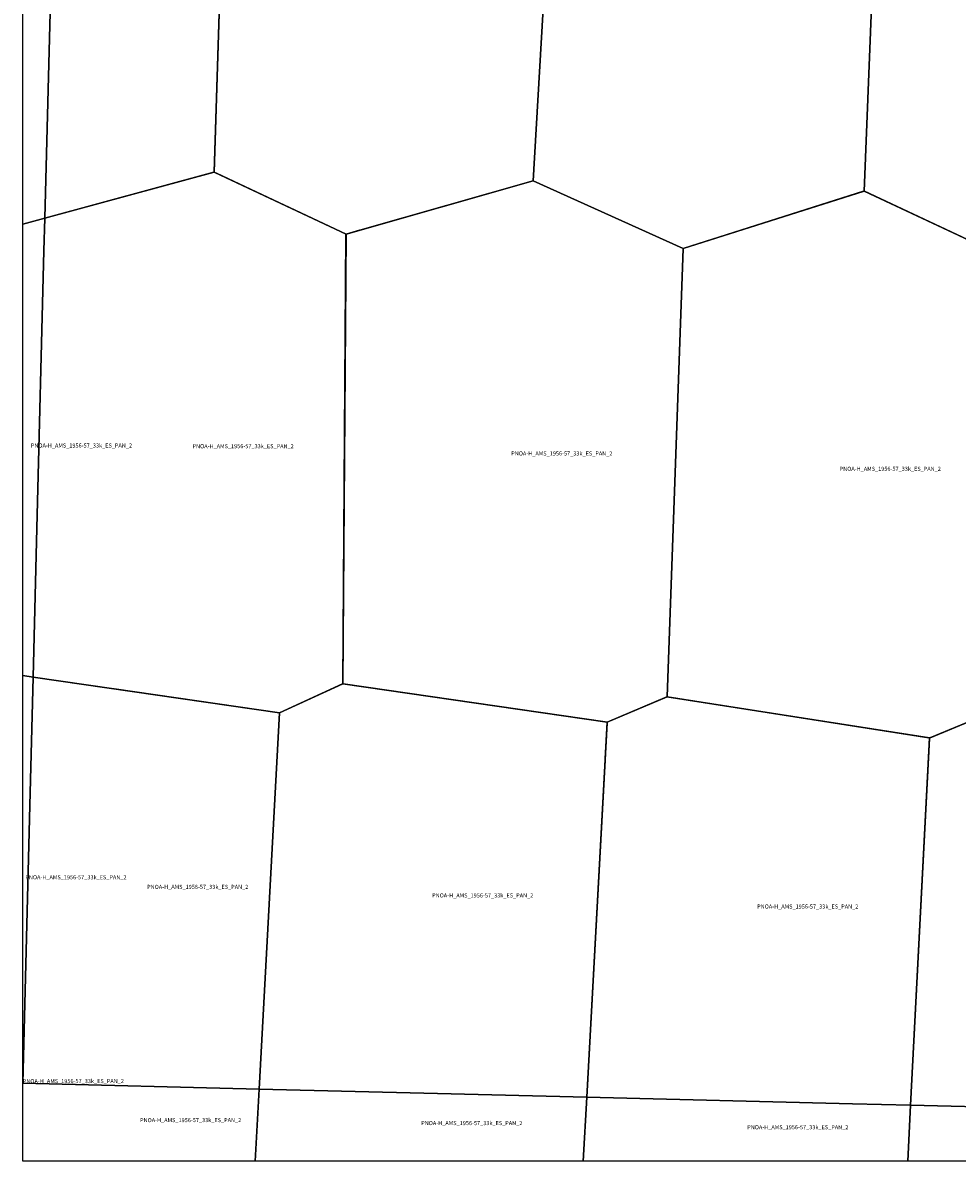
# Model space of a CAD drawing. Extents: x 318360 to 347281, y 4632927 to 4652128.
# Drawn here: x 318360 to 326153, y 4632934 to 4642426 of the extents above; entities that cross this region are included whole.
import ezdxf

# ---------------------------------------------------------------- set-up
doc = ezdxf.new("R2010")
doc.units = 0

# ---------------------------------------------------------------- blocks, each defined once
blk = doc.blocks.new('FEATURE')
at = {"layer": 'FeatureAttribs'}
blk.add_attdef('NAME', (0, 0), '', height=1, dxfattribs=at)

msp = doc.modelspace()

# ---------------------------------------------------------------- linework, layer by layer
at = {"layer": 'Unknown_Area_Type'}
for points in [[(318652.822, 4645085.315), (319819.5, 4645114.5), (319839.5, 4645115), (319851.5, 4645115), (320074.5, 4644971.5), (319955, 4641179.5), (318543.39, 4640796.926), (318595.461, 4642837.891), (318652.822, 4645085.315)], [(318652.822, 4645085.315), (318595.461, 4642837.891), (318543.39, 4640796.926), (319955, 4641179.5), (320074.5, 4644971.5), (319851.5, 4645115), (319839.5, 4645115), (319819.5, 4645114.5), (318652.822, 4645085.315)], [(318543.39, 4640796.926), (318359.508, 4640747.09), (318359.508, 4645077.978), (318652.822, 4645085.315), (318595.461, 4642837.891), (318543.39, 4640796.926)], [(321170, 4644964.5), (322749, 4644954), (322836, 4644894.5), (322836, 4644888), (322615.5, 4641107.5), (321055.5, 4640663), (319962, 4641176), (319955, 4641179.5), (319955, 4641184), (320074.5, 4644971.5), (321096, 4644964.5), (321170, 4644964.5)], [(321170, 4644964.5), (321096, 4644964.5), (320074.5, 4644971.5), (319955, 4641184), (319955, 4641179.5), (319962, 4641176), (321055.5, 4640663), (322615.5, 4641107.5), (322836, 4644888), (322836, 4644894.5), (322749, 4644954), (321170, 4644964.5)], [(322836, 4644894), (325524.5, 4644727.5), (325376, 4641021.5), (323867, 4640544), (322615.5, 4641107.5), (322836, 4644888), (322836, 4644894)], [(322836, 4644894), (322836, 4644888), (322615.5, 4641107.5), (323867, 4640544), (325376, 4641021.5), (325524.5, 4644727.5), (322836, 4644894)], [(327314, 4644684), (328349, 4644605.5), (328196.5, 4640930.5), (326559.5, 4640468.5), (325376, 4641021.5), (325524.5, 4644727.5), (325669.5, 4644808.5), (327308.5, 4644684), (327314, 4644684)], [(327314, 4644684), (327308.5, 4644684), (325669.5, 4644808.5), (325524.5, 4644727.5), (325376, 4641021.5), (326559.5, 4640468.5), (328196.5, 4640930.5), (328349, 4644605.5), (327314, 4644684)], [(318543.397, 4640797.206), (319952, 4641179), (319954, 4641179.5), (319956, 4641179.5), (319979.5, 4641168.5), (321055.5, 4640663), (321029, 4636914.5), (320499.5, 4636671.5), (318445.824, 4636970.791), (318477.45, 4638211.402), (318536.443, 4640524.643), (318543.397, 4640797.206)], [(318543.397, 4640797.206), (318536.443, 4640524.643), (318477.45, 4638211.402), (318445.824, 4636970.791), (320499.5, 4636671.5), (321029, 4636914.5), (321055.5, 4640663), (319979.5, 4641168.5), (319956, 4641179.5), (319954, 4641179.5), (319952, 4641179), (318543.397, 4640797.206)], [(321169.5, 4640696), (322616.5, 4641107.5), (323867.5, 4640544), (323733, 4636806.5), (323234.5, 4636593.5), (321029, 4636914.5), (321055, 4640661), (321055.5, 4640663.5), (321057, 4640664), (321167.5, 4640695.5), (321169.5, 4640696)], [(321169.5, 4640696), (321167.5, 4640695.5), (321057, 4640664), (321055.5, 4640663.5), (321055, 4640661), (321029, 4636914.5), (323234.5, 4636593.5), (323733, 4636806.5), (323867.5, 4640544), (322616.5, 4641107.5), (321169.5, 4640696)], [(325374, 4641021.5), (325378.5, 4641021), (326559, 4640469), (326469, 4636688), (325924.5, 4636463.5), (325917.5, 4636463.5), (323733, 4636806.5), (323867.5, 4640544), (325372.5, 4641021), (325374, 4641021.5)], [(325374, 4641021.5), (325372.5, 4641021), (323867.5, 4640544), (323733, 4636806.5), (325917.5, 4636463.5), (325924.5, 4636463.5), (326469, 4636688), (326559, 4640469), (325378.5, 4641021), (325374, 4641021.5)], [(318445.824, 4636970.791), (318359.508, 4636983.37), (318359.508, 4640747.363), (318543.397, 4640797.206), (318536.443, 4640524.643), (318477.45, 4638211.402), (318445.824, 4636970.791)], [(318445.821, 4636970.666), (318418.481, 4635898.169), (318359.536, 4633584.942), (318359.508, 4633584.943), (318359.508, 4636983.234), (318445.821, 4636970.666)], [(320330.773, 4633535.201), (318359.536, 4633584.942), (318418.481, 4635898.169), (318445.821, 4636970.666), (319120, 4636872.5), (319122, 4636872.5), (320499.5, 4636671.5), (320330.773, 4633535.201)], [(320330.773, 4633535.201), (320499.5, 4636671.5), (319122, 4636872.5), (319120, 4636872.5), (318445.821, 4636970.666), (318418.481, 4635898.169), (318359.536, 4633584.942), (320330.773, 4633535.201)], [(323063.383, 4633466.851), (321819.537, 4633497.634), (320330.766, 4633535.201), (320499.5, 4636672), (321027, 4636914), (321031.5, 4636914.5), (323216.5, 4636596), (323218, 4636596), (323234, 4636594), (323234.5, 4636589), (323063.383, 4633466.851)], [(323063.383, 4633466.851), (323234.5, 4636589), (323234, 4636594), (323218, 4636596), (323216.5, 4636596), (321031.5, 4636914.5), (321027, 4636914), (320499.5, 4636672), (320330.766, 4633535.201), (321819.537, 4633497.634), (323063.383, 4633466.851)], [(325764.734, 4633400.233), (325279.528, 4633412.006), (323063.388, 4633466.851), (323217.5, 4636278.5), (323217.5, 4636287.5), (323234.5, 4636594), (323732.5, 4636806.5), (325922.5, 4636463), (325764.734, 4633400.233)], [(325764.734, 4633400.233), (325922.5, 4636463), (323732.5, 4636806.5), (323234.5, 4636594), (323217.5, 4636287.5), (323217.5, 4636278.5), (323063.388, 4633466.851), (325279.528, 4633412.006), (325764.734, 4633400.233)], [(328473.228, 4633334.519), (325764.655, 4633400.235), (325922, 4636459), (325922.5, 4636463), (325926.5, 4636465), (326468.5, 4636688), (327313, 4636562.5), (327314, 4636562.5), (328593, 4636373), (328473.228, 4633334.519)], [(328473.228, 4633334.519), (328593, 4636373), (327314, 4636562.5), (327313, 4636562.5), (326468.5, 4636688), (325926.5, 4636465), (325922.5, 4636463), (325922, 4636459), (325764.655, 4633400.235), (328473.228, 4633334.519)], [(318359.508, 4633584.943), (318359.536, 4633584.942), (318359.508, 4633583.84), (318359.508, 4633584.943)], [(320298.403, 4632933.511), (318359.508, 4632933.511), (318359.508, 4633583.84), (318359.536, 4633584.942), (320330.773, 4633535.201), (320298.403, 4632933.511)], [(323034.152, 4632933.511), (320298.4, 4632933.511), (320330.766, 4633535.201), (321819.537, 4633497.634), (323063.383, 4633466.851), (323034.152, 4632933.511)], [(325740.693, 4632933.511), (323034.155, 4632933.511), (323063.388, 4633466.851), (325279.528, 4633412.006), (325764.734, 4633400.233), (325740.693, 4632933.511)], [(328457.421, 4632933.511), (325740.646, 4632933.511), (325764.655, 4633400.235), (328473.228, 4633334.519), (328457.421, 4632933.511)]]:
    msp.add_lwpolyline(points, close=True, dxfattribs=at)

# ---------------------------------------------------------------- block references
at = {"layer": 'FeatureAttribs'}
ref = msp.add_blockref('FEATURE', (318427.055, 4638883.998), dxfattribs=at)
ref.add_attrib('NAME', 'PNOA-H_AMS_1956-57_33k_ES_PAN_2', (318427.055, 4638883.998), dxfattribs={"height": 33.99257})
ref = msp.add_blockref('FEATURE', (319775.635, 4638878.217), dxfattribs=at)
ref.add_attrib('NAME', 'PNOA-H_AMS_1956-57_33k_ES_PAN_2', (319775.635, 4638878.217), dxfattribs={"height": 33.99257})
ref = msp.add_blockref('FEATURE', (319775.635, 4638878.217), dxfattribs=at)
ref.add_attrib('NAME', 'PNOA-H_AMS_1956-57_33k_ES_PAN_2', (319775.635, 4638878.217), dxfattribs={"height": 33.99257})
ref = msp.add_blockref('FEATURE', (322433.551, 4638817.762), dxfattribs=at)
ref.add_attrib('NAME', 'PNOA-H_AMS_1956-57_33k_ES_PAN_2', (322433.551, 4638817.762), dxfattribs={"height": 33.99257})
ref = msp.add_blockref('FEATURE', (322433.551, 4638817.762), dxfattribs=at)
ref.add_attrib('NAME', 'PNOA-H_AMS_1956-57_33k_ES_PAN_2', (322433.551, 4638817.762), dxfattribs={"height": 33.99257})
ref = msp.add_blockref('FEATURE', (325172.725, 4638689.86), dxfattribs=at)
ref.add_attrib('NAME', 'PNOA-H_AMS_1956-57_33k_ES_PAN_2', (325172.725, 4638689.86), dxfattribs={"height": 33.99257})
ref = msp.add_blockref('FEATURE', (325172.725, 4638689.86), dxfattribs=at)
ref.add_attrib('NAME', 'PNOA-H_AMS_1956-57_33k_ES_PAN_2', (325172.725, 4638689.86), dxfattribs={"height": 33.99257})
ref = msp.add_blockref('FEATURE', (318381.17, 4635284.088), dxfattribs=at)
ref.add_attrib('NAME', 'PNOA-H_AMS_1956-57_33k_ES_PAN_2', (318381.17, 4635284.088), dxfattribs={"height": 33.99257})
ref = msp.add_blockref('FEATURE', (319396.978, 4635204.122), dxfattribs=at)
ref.add_attrib('NAME', 'PNOA-H_AMS_1956-57_33k_ES_PAN_2', (319396.978, 4635204.122), dxfattribs={"height": 33.99257})
ref = msp.add_blockref('FEATURE', (319396.978, 4635204.122), dxfattribs=at)
ref.add_attrib('NAME', 'PNOA-H_AMS_1956-57_33k_ES_PAN_2', (319396.978, 4635204.122), dxfattribs={"height": 33.99257})
ref = msp.add_blockref('FEATURE', (321773.711, 4635132.71), dxfattribs=at)
ref.add_attrib('NAME', 'PNOA-H_AMS_1956-57_33k_ES_PAN_2', (321773.711, 4635132.71), dxfattribs={"height": 33.99257})
ref = msp.add_blockref('FEATURE', (321773.711, 4635132.71), dxfattribs=at)
ref.add_attrib('NAME', 'PNOA-H_AMS_1956-57_33k_ES_PAN_2', (321773.711, 4635132.71), dxfattribs={"height": 33.99257})
ref = msp.add_blockref('FEATURE', (324484.436, 4635040.386), dxfattribs=at)
ref.add_attrib('NAME', 'PNOA-H_AMS_1956-57_33k_ES_PAN_2', (324484.436, 4635040.386), dxfattribs={"height": 33.99257})
ref = msp.add_blockref('FEATURE', (324484.436, 4635040.386), dxfattribs=at)
ref.add_attrib('NAME', 'PNOA-H_AMS_1956-57_33k_ES_PAN_2', (324484.436, 4635040.386), dxfattribs={"height": 33.99257})
ref = msp.add_blockref('FEATURE', (318359.522, 4633584.667), dxfattribs=at)
ref.add_attrib('NAME', 'PNOA-H_AMS_1956-57_33k_ES_PAN_2', (318359.522, 4633584.667), dxfattribs={"height": 33.99257})
ref = msp.add_blockref('FEATURE', (319337.717, 4633259.227), dxfattribs=at)
ref.add_attrib('NAME', 'PNOA-H_AMS_1956-57_33k_ES_PAN_2', (319337.717, 4633259.227), dxfattribs={"height": 33.99257})
ref = msp.add_blockref('FEATURE', (321682.612, 4633234.356), dxfattribs=at)
ref.add_attrib('NAME', 'PNOA-H_AMS_1956-57_33k_ES_PAN_2', (321682.612, 4633234.356), dxfattribs={"height": 33.99257})
ref = msp.add_blockref('FEATURE', (324401.6, 4633200.181), dxfattribs=at)
ref.add_attrib('NAME', 'PNOA-H_AMS_1956-57_33k_ES_PAN_2', (324401.6, 4633200.181), dxfattribs={"height": 33.99257})

doc.saveas('drawing.dxf')
